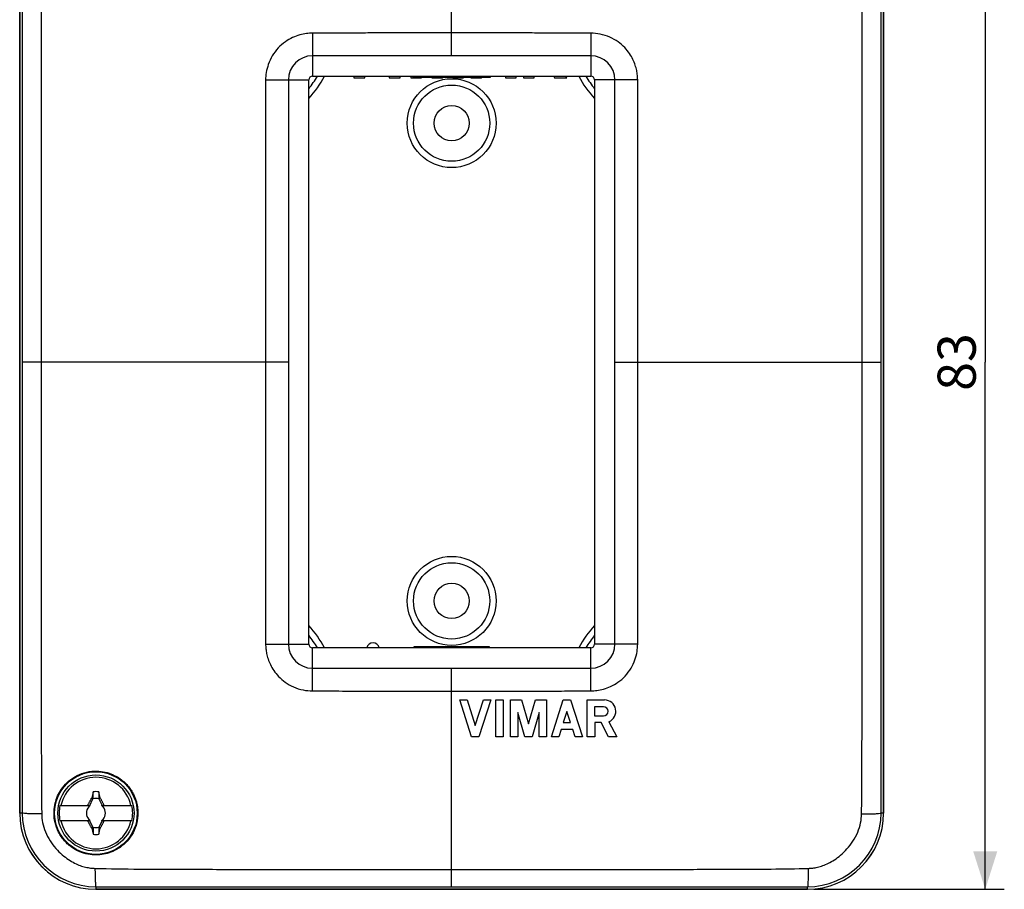
# Model space of a CAD drawing. Units: millimetres. Extents: x -111 to 44, y -46 to 58.
# Drawn here: x -34 to 44, y -46 to 22 of the extents above; entities that cross this region are included whole.
import ezdxf

# ---------------------------------------------------------------- set-up
doc = ezdxf.new("R2010")
doc.units = ezdxf.units.MM
doc.header["$LTSCALE"] = 16.335
doc.layers.get('0').update_dxf_attribs({"linetype": 'CONTINUOUS'})
for name, color, linetype in [('ASSI', 7, 'CONTINUOUS'), ('DRAFT', 7, 'CONTINUOUS'), ('RACCORDO', 7, 'CONTINUOUS'), ('SUPERFICI', 7, 'CONTINUOUS'), ('TRASH', 7, 'CONTINUOUS')]:
    doc.layers.add(name, color=color, linetype=linetype)
doc.styles.get("Standard").update_dxf_attribs({"font": 'txt', "width": 0.8})
doc.dimstyles.new('DIMSTYLE_1', dxfattribs={"dimtxt": 3, "dimasz": 3, "dimexe": 0.18, "dimexo": 0.0625, "dimgap": 0.09, "dimtad": 1, "dimdsep": 46, "dimtxsty": 'STANDARD', "dimblk": '_FILLED', "dimblk1": '_FILLED', "dimblk2": '_FILLED', "dimcen": 0.09, "dimadec": 0, "dimazin": 0, "dimtfac": 1, "dimtofl": 0, "dimtmove": 0, "dimatfit": 3, "dimldrblk": '_FILLED', "dimfxl": 1, "dimtolj": 1, "dimarcsym": 0})

# ---------------------------------------------------------------- blocks, each defined once
blk = doc.blocks.new('_FILLED')
at = {"color": 0, "linetype": 'BYBLOCK'}
blk.add_solid([(0, 0), (-1, 0.317), (-1, -0.317)], dxfattribs=at)
blk = doc.blocks.new('*D2')
at = {"color": 7, "linetype": 'CONTINUOUS'}
for p, q in [((28.5, 36.71), (43.5, 36.71)), ((42, 36.71), (42, -4.79)), ((42, -46.29), (42, -4.79)), ((28.5, -46.29), (43.5, -46.29))]:
    blk.add_line(p, q, dxfattribs=at)
at = {"color": 7, "linetype": 'CONTINUOUS', "xscale": 3, "yscale": 3, "zscale": 3}
for p, rotation in [((42, 36.71), 90), ((42, -46.29), 270)]:
    blk.add_blockref('_FILLED', p, dxfattribs=dict(at, rotation=rotation))
at = {"color": 7, "linetype": 'CONTINUOUS', "insert": (38.25, -4.79), "char_height": 3, "width": 4.5, "attachment_point": 2, "rotation": 90, "line_spacing_factor": 0.9}
blk.add_mtext('83', dxfattribs=at)

msp = doc.modelspace()

# ---------------------------------------------------------------- linework, layer by layer
at = {"color": 7, "linetype": 'CONTINUOUS'}
for p, q in [((-11.25, -26.99), (-11.25, 17.41)), ((-10.95, 17.71), (10.95, 17.71)), ((11.25, 17.41), (11.25, -26.99)), ((10.95, -27.29), (-10.95, -27.29)), ((0.638, -31.39), (1.218, -31.39)), ((1.569, -34.29), (0.638, -31.39)), ((1.218, -31.39), (1.859, -33.387)), ((1.859, -33.387), (2.5, -31.39)), ((3.08, -31.39), (2.149, -34.29)), ((2.5, -31.39), (3.08, -31.39)), ((3.467, -31.39), (4.047, -31.39)), ((3.467, -34.29), (3.467, -31.39)), ((4.047, -31.39), (4.047, -34.29)), ((4.627, -31.39), (5.503, -31.39)), ((4.627, -34.29), (4.627, -31.39)), ((5.503, -31.39), (6.045, -33.279)), ((6.045, -33.279), (6.587, -31.39)), ((6.587, -31.39), (7.463, -31.39)), ((7.463, -31.39), (7.463, -34.29)), ((7.85, -34.29), (8.781, -31.39)), ((8.781, -31.39), (9.361, -31.39)), ((9.361, -31.39), (10.292, -34.29)), ((10.679, -31.39), (12.037, -31.39)), ((10.679, -34.29), (10.679, -31.39)), ((5.755, -34.29), (5.207, -32.378)), ((5.207, -32.378), (5.207, -34.29)), ((6.883, -32.378), (6.335, -34.29)), ((6.883, -34.29), (6.883, -32.378)), ((9.071, -32.293), (8.79, -33.169)), ((9.352, -33.169), (9.071, -32.293)), ((11.957, -31.926), (11.251, -31.926)), ((11.251, -31.926), (11.251, -32.632)), ((8.79, -33.169), (9.352, -33.169)), ((11.251, -32.632), (11.957, -32.632)), ((11.765, -33.169), (11.259, -33.169)), ((11.259, -33.169), (11.259, -34.29)), ((12.347, -34.29), (11.765, -33.169)), ((12.383, -33.099), (13, -34.29)), ((8.613, -33.72), (8.43, -34.29)), ((9.529, -33.72), (8.613, -33.72)), ((9.712, -34.29), (9.529, -33.72)), ((2.149, -34.29), (1.569, -34.29)), ((4.047, -34.29), (3.467, -34.29)), ((5.207, -34.29), (4.627, -34.29)), ((6.335, -34.29), (5.755, -34.29)), ((7.463, -34.29), (6.883, -34.29)), ((8.43, -34.29), (7.85, -34.29)), ((10.292, -34.29), (9.712, -34.29)), ((11.259, -34.29), (10.679, -34.29)), ((13, -34.29), (12.347, -34.29)), ((-27.772, -38.618), (-27.772, -39.145)), ((-28.482, -39.69), (-28.239, -39.168)), ((-28.332, -39.1), (-28.345, -39.118)), ((-28.345, -39.118), (-28.239, -39.168)), ((-27.772, -39.145), (-27.668, -39.1)), ((-27.761, -39.168), (-27.655, -39.118)), ((-27.761, -39.168), (-27.518, -39.69)), ((-27.668, -39.1), (-27.655, -39.118)), ((-30.832, -39.69), (-28.454, -39.69)), ((-28.627, -39.663), (-28.6, -39.69)), ((-28.562, -39.79), (-28.52, -39.77)), ((-28.52, -39.77), (-28.5, -39.728)), ((-28.52, -39.77), (-28.52, -39.77)), ((-27.546, -39.69), (-25.168, -39.69)), ((-27.5, -39.728), (-27.48, -39.77)), ((-27.48, -39.77), (-27.438, -39.79)), ((-27.48, -39.77), (-27.48, -39.77)), ((-27.4, -39.69), (-27.373, -39.663)), ((-28.454, -40.89), (-30.832, -40.89)), ((-28.6, -40.89), (-28.627, -40.917)), ((-28.52, -40.81), (-28.562, -40.79)), ((-28.52, -40.81), (-28.52, -40.81)), ((-28.5, -40.852), (-28.52, -40.81)), ((-28.239, -41.412), (-28.482, -40.89)), ((-27.518, -40.89), (-27.761, -41.412)), ((-25.168, -40.89), (-27.546, -40.89)), ((-27.48, -40.81), (-27.5, -40.852)), ((-27.438, -40.79), (-27.48, -40.81)), ((-27.48, -40.81), (-27.48, -40.81)), ((-27.4, -40.89), (-27.373, -40.917)), ((-28.239, -41.412), (-28.345, -41.462)), ((-28.345, -41.462), (-28.332, -41.48)), ((-28.228, -41.435), (-28.332, -41.48)), ((-28.228, -41.435), (-28.228, -41.962)), ((-27.655, -41.462), (-27.761, -41.412)), ((-27.655, -41.462), (-27.668, -41.48))]:
    msp.add_line(p, q, dxfattribs=at)
msp.add_circle((-28, -40.29), 3, dxfattribs=at)
for centre, radius, start, end in [((-10.95, 17.41), 0.3, 90, 180), ((10.95, 17.41), 0.3, 0, 90), ((-10.95, -26.99), 0.3, 180, 270), ((10.95, -26.99), 0.3, 270, 360), ((12.037, -32.279), 0.889, 292.84287, 90), ((11.957, -32.279), 0.353, 270, 90), ((-28, -40.29), 2.816, 12.30442, 167.69558), ((38.651, -53.367), 68.486, 167.56321, 167.976), ((-28, -40.29), 1.687, 82.2301, 97.76324), ((-87.099, -51.693), 60.75, 11.96345, 12.42849), ((-28, -40.29), 2.895, 168.03859, 191.96141), ((-28, -40.29), 0.752, 138.35093, 221.64903), ((-22.15, -52.685), 14.545, 116.44673, 116.68717), ((-21.349, -54.45), 16.339, 116.03497, 116.19794), ((-13.84, -46.941), 16.338, 153.80206, 153.96503), ((-28, -40.29), 0.752, 127.10188, 131.64907), ((-28, -40.29), 0.752, 48.35099, 52.89812), ((-42.123, -46.923), 16.297, 26.03508, 26.19848), ((-34.634, -54.416), 16.3, 63.80163, 63.96499), ((-28, -40.29), 0.752, 318.35093, 41.64903), ((-33.871, -52.726), 14.59, 63.31305, 63.55274), ((-28, -40.29), 2.895, 348.03859, 11.96141), ((-28, -40.29), 2.816, 192.30442, 347.69558), ((-22.129, -27.854), 14.59, 243.31305, 243.55274), ((-21.366, -26.164), 16.3, 243.80163, 243.96499), ((-13.877, -33.657), 16.297, 206.03508, 206.19848), ((-28, -40.29), 0.752, 228.35099, 232.89812), ((-28, -40.29), 0.752, 307.10188, 311.64907), ((-42.161, -33.639), 16.339, 333.80206, 333.96503), ((-34.651, -26.13), 16.339, 296.03497, 296.19794), ((-33.85, -27.895), 14.545, 296.44673, 296.68717), ((31.099, -28.887), 60.75, 191.96345, 192.42849), ((-94.34, -27.28), 68.168, 347.56224, 347.97696), ((-28, -40.29), 1.687, 262.2301, 277.76324)]:
    msp.add_arc(centre, radius, start, end, dxfattribs=at)
for points, knots in [([(-28.228, -39.145), (-28.228, -39.059), (-28.228, -38.884), (-28.228, -38.708), (-28.228, -38.618)], [0, 0, 0, 0, 0.486688, 1, 1, 1, 1]), ([(-28.627, -39.663), (-28.612, -39.632), (-28.583, -39.574), (-28.541, -39.491), (-28.501, -39.414), (-28.462, -39.34), (-28.423, -39.266), (-28.384, -39.192), (-28.358, -39.143), (-28.345, -39.118)], [0, 0, 0, 0, 0.167625, 0.317158, 0.456289, 0.591823, 0.727616, 0.864047, 1, 1, 1, 1]), ([(-28.332, -39.1), (-28.315, -39.108), (-28.281, -39.123), (-28.246, -39.137), (-28.228, -39.145)], [0, 0, 0, 0, 0.499694, 1, 1, 1, 1]), ([(-27.655, -39.118), (-27.642, -39.143), (-27.616, -39.192), (-27.577, -39.266), (-27.538, -39.339), (-27.499, -39.414), (-27.46, -39.491), (-27.417, -39.574), (-27.388, -39.632), (-27.373, -39.663)], [0, 0, 0, 0, 0.136089, 0.272421, 0.407768, 0.542919, 0.682151, 0.831971, 1, 1, 1, 1]), ([(-28.345, -41.462), (-28.358, -41.437), (-28.384, -41.388), (-28.423, -41.314), (-28.462, -41.241), (-28.501, -41.166), (-28.54, -41.089), (-28.583, -41.006), (-28.612, -40.948), (-28.627, -40.917)], [0, 0, 0, 0, 0.136089, 0.272421, 0.407768, 0.542919, 0.682151, 0.831971, 1, 1, 1, 1]), ([(-27.373, -40.917), (-27.388, -40.948), (-27.417, -41.006), (-27.459, -41.089), (-27.499, -41.166), (-27.538, -41.24), (-27.577, -41.314), (-27.616, -41.388), (-27.642, -41.437), (-27.655, -41.462)], [0, 0, 0, 0, 0.167625, 0.317158, 0.456289, 0.591823, 0.727616, 0.864047, 1, 1, 1, 1]), ([(-27.668, -41.48), (-27.685, -41.472), (-27.719, -41.457), (-27.754, -41.443), (-27.772, -41.435)], [0, 0, 0, 0, 0.499694, 1, 1, 1, 1]), ([(-27.772, -41.435), (-27.772, -41.521), (-27.772, -41.696), (-27.772, -41.872), (-27.772, -41.962)], [0, 0, 0, 0, 0.486688, 1, 1, 1, 1])]:
    msp.add_open_spline(points, degree=3, knots=knots, dxfattribs=at)
at = {"layer": 'ASSI', "color": 7, "linetype": 'CONTINUOUS'}
for p, q in [((-7.734, 17.71), (-7.694, 17.585)), ((-7.694, 17.585), (-6.844, 17.585)), ((-6.844, 17.585), (-6.804, 17.71)), ((-4.913, 17.71), (-4.913, 17.585)), ((-4.913, 17.585), (-4.063, 17.585)), ((-4.063, 17.585), (-4.063, 17.71)), ((-3.213, 17.71), (-3.213, 17.585)), ((-3.213, 17.585), (-2.363, 17.585)), ((-2.363, 17.585), (-2.363, 17.61)), ((-1.566, 17.61), (-1.559, 17.585)), ((-1.559, 17.585), (-0.709, 17.585)), ((-0.709, 17.585), (-0.702, 17.61)), ((0.095, 17.61), (0.095, 17.585)), ((0.095, 17.585), (0.945, 17.585)), ((0.945, 17.585), (0.945, 17.61)), ((1.519, 17.61), (1.511, 17.585)), ((1.511, 17.585), (2.361, 17.585)), ((2.361, 17.585), (2.369, 17.61)), ((4.2, 17.71), (4.241, 17.585)), ((4.241, 17.585), (5.091, 17.585)), ((5.091, 17.585), (5.05, 17.71)), ((5.657, 17.71), (5.657, 17.585)), ((5.657, 17.585), (6.507, 17.585)), ((6.507, 17.585), (6.507, 17.71)), ((8.036, 17.71), (8.101, 17.585)), ((8.101, 17.585), (9.059, 17.585)), ((9.059, 17.585), (8.994, 17.71))]:
    msp.add_line(p, q, dxfattribs=at)
for centre in [(0, 14.01), (0, -23.59)]:
    msp.add_circle(centre, 1.386, dxfattribs=at)
at = {"layer": 'ASSI', "color": 253, "linetype": 'CONTINUOUS'}
msp.add_arc((-17.5, 21.71), 8.5, 317.35613, 331.91106, dxfattribs=at)
at = {"layer": 'ASSI', "color": 7, "linetype": 'CONTINUOUS'}
msp.add_arc((-6.19, -27.382), 0.492, 10.84591, 169.15409, dxfattribs=at)
at = {"layer": 'DRAFT', "color": 7, "linetype": 'CONTINUOUS'}
for p, q in [((-34, -40.29), (-34, 30.71)), ((34, 30.71), (34, -40.29)), ((28, -46.29), (-28, -46.29))]:
    msp.add_line(p, q, dxfattribs=at)
msp.add_circle((-28, -40.29), 3.25, dxfattribs=at)
at = {"layer": 'DRAFT', "color": 253, "linetype": 'CONTINUOUS'}
msp.add_arc((-17.5, -31.29), 8.5, 28.08857, 42.6518, dxfattribs=at)
at = {"layer": 'DRAFT', "color": 7, "linetype": 'CONTINUOUS'}
for centre, start, end in [((-28, -40.29), 180, 270), ((28, -40.29), 270, 360)]:
    msp.add_arc(centre, 6, start, end, dxfattribs=at)
for points, knots in [([(-31.299, -40.29), (-31.299, -40.078), (-31.259, -39.667), (-31.088, -39.076), (-30.807, -38.517), (-30.394, -37.981), (-29.824, -37.502), (-29.118, -37.149), (-28.353, -36.976), (-27.619, -36.984), (-26.972, -37.129), (-26.434, -37.363), (-25.996, -37.647), (-25.649, -37.954), (-25.381, -38.262), (-25.178, -38.559), (-25.023, -38.845), (-24.903, -39.126), (-24.81, -39.41), (-24.744, -39.7), (-24.705, -39.994), (-24.696, -40.192), (-24.696, -40.29)], [0, 0, 0, 0, 0.061287, 0.118897, 0.177303, 0.241173, 0.313668, 0.391132, 0.46734, 0.538642, 0.601917, 0.65794, 0.707804, 0.752472, 0.791537, 0.825736, 0.856548, 0.885479, 0.914072, 0.942846, 0.971554, 1, 1, 1, 1]), ([(-24.696, -40.29), (-24.697, -40.55), (-24.761, -41.086), (-25.049, -41.847), (-25.509, -42.503), (-26.067, -42.996), (-26.654, -43.325), (-27.241, -43.519), (-27.841, -43.604), (-28.483, -43.576), (-29.175, -43.403), (-29.874, -43.046), (-30.498, -42.499), (-30.969, -41.807), (-31.241, -41.051), (-31.299, -40.535), (-31.299, -40.29)], [0, 0, 0, 0, 0.075292, 0.154992, 0.233552, 0.305312, 0.369185, 0.427166, 0.483675, 0.544074, 0.612465, 0.688929, 0.769411, 0.850688, 0.929021, 1, 1, 1, 1])]:
    msp.add_open_spline(points, degree=3, knots=knots, dxfattribs=at)
at = {"layer": 'RACCORDO', "color": 253, "linetype": 'CONTINUOUS'}
for p, q in [((0, 19.31), (0, 36.509)), ((-10.948, 21.094), (-10.95, 19.311)), ((10.948, 21.094), (10.95, 19.311)), ((-10.95, 19.311), (-10.95, 17.71)), ((0, 19.31), (-10.95, 19.311)), ((10.95, 19.311), (0, 19.31)), ((10.95, 19.311), (10.95, 17.71)), ((-14.643, 17.408), (-12.85, 17.41)), ((-12.85, 17.41), (-12.85, -26.99)), ((-12.85, 17.41), (-11.25, 17.41)), ((12.85, 17.41), (11.25, 17.41)), ((12.85, -26.99), (12.85, 17.41)), ((14.643, 17.408), (12.85, 17.41)), ((-12.85, -4.79), (-33.799, -4.79)), ((12.85, -4.79), (33.799, -4.79)), ((-14.643, -26.988), (-12.85, -26.99)), ((-12.85, -26.99), (-11.25, -26.99)), ((12.85, -26.99), (11.25, -26.99)), ((14.643, -26.988), (12.85, -26.99)), ((-10.95, -28.891), (-10.95, -27.29)), ((10.95, -28.891), (10.95, -27.29)), ((-10.95, -28.891), (0, -28.89)), ((-10.948, -30.674), (-10.95, -28.891)), ((0, -28.89), (10.95, -28.891)), ((0, -46.089), (0, -28.89)), ((10.948, -30.674), (10.95, -28.891)), ((-33.801, -40.29), (-34, -40.29)), ((34, -40.29), (33.801, -40.29)), ((-28, -46.091), (-28, -46.29)), ((28, -46.29), (28, -46.091))]:
    msp.add_line(p, q, dxfattribs=at)
at = {"layer": 'RACCORDO', "color": 7, "linetype": 'CONTINUOUS'}
for p, q in [((-3.025, 17.61), (-3.024, 17.71)), ((3.025, 17.61), (-3.025, 17.61)), ((3.024, 17.71), (3.025, 17.61)), ((-2.948, -27.29), (-2.946, -27.19)), ((-2.946, -27.19), (2.946, -27.19)), ((2.946, -27.19), (2.948, -27.29))]:
    msp.add_line(p, q, dxfattribs=at)
at = {"layer": 'RACCORDO', "color": 253, "linetype": 'CONTINUOUS'}
for centre in [(0, 14.01), (0, -23.59)]:
    msp.add_circle(centre, 3.5, dxfattribs=at)
at = {"layer": 'RACCORDO', "color": 7, "linetype": 'CONTINUOUS'}
for centre in [(0, 14.01), (0, -23.59)]:
    msp.add_circle(centre, 3, dxfattribs=at)
at = {"layer": 'RACCORDO', "color": 253, "linetype": 'CONTINUOUS'}
for centre, radius, start, end in [((-10.95, 17.41), 1.9, 90.01148, 180.00972), ((10.95, 17.41), 1.9, 359.9913, 89.98819), ((17.5, 21.71), 8.5, 208.08996, 222.6405), ((17.5, -31.29), 8.5, 137.3595, 151.91004), ((-10.95, -26.99), 1.9, 179.99129, 269.9882), ((10.95, -26.99), 1.9, 270.0115, 0.00971), ((-27.999, -40.289), 5.802, 180.00659, 269.99366), ((27.999, -40.289), 5.802, 270.00635, 359.99342)]:
    msp.add_arc(centre, radius, start, end, dxfattribs=at)
at = {"layer": 'RACCORDO', "color": 7, "linetype": 'CONTINUOUS'}
for centre, start, end in [((-17.5, 21.71), 321.40456, 329.99793), ((17.5, 21.71), 210.00207, 218.59544), ((-17.5, -31.29), 30.00207, 38.59544), ((17.5, -31.29), 141.40456, 149.99793)]:
    msp.add_arc(centre, 8, start, end, dxfattribs=at)
at = {"layer": 'RACCORDO', "color": 253, "linetype": 'CONTINUOUS'}
for points, knots in [([(-33.801, 30.71), (-33.8, 30.135), (-33.8, 28.967), (-33.799, 27.18), (-33.799, 25.304), (-33.799, 23.286), (-33.799, 21.069), (-33.799, 18.646), (-33.799, 16.081), (-33.799, 13.526), (-33.799, 11.134), (-33.799, 8.986), (-33.799, 7.077), (-33.799, 5.361), (-33.799, 3.812), (-33.799, 2.402), (-33.799, 1.111), (-33.799, -0.073), (-33.799, -1.155), (-33.799, -2.153), (-33.799, -3.083), (-33.799, -3.955), (-33.799, -4.518), (-33.799, -4.79)], [0, 0, 0, 0, 0.04856, 0.098764, 0.151009, 0.207048, 0.2693, 0.338415, 0.411756, 0.486055, 0.554343, 0.613886, 0.667566, 0.715692, 0.758953, 0.798396, 0.834851, 0.868113, 0.89839, 0.926307, 0.952419, 0.976979, 1, 1, 1, 1]), ([(-32.266, 30.78), (-32.275, 30.195), (-32.286, 29.01), (-32.294, 27.204), (-32.299, 25.318), (-32.301, 23.294), (-32.302, 21.073), (-32.303, 18.649), (-32.303, 16.083), (-32.303, 13.527), (-32.303, 11.135), (-32.303, 8.987), (-32.303, 7.077), (-32.304, 5.361), (-32.304, 3.813), (-32.304, 2.402), (-32.304, 1.111), (-32.304, -0.073), (-32.304, -1.155), (-32.304, -2.152), (-32.304, -3.082), (-32.304, -3.955), (-32.304, -4.518), (-32.304, -4.79)], [0, 0, 0, 0, 0.049371, 0.099938, 0.152331, 0.208406, 0.270624, 0.339654, 0.412879, 0.487047, 0.555209, 0.614639, 0.668215, 0.716247, 0.759424, 0.79879, 0.835174, 0.868371, 0.898589, 0.926451, 0.952512, 0.977024, 1, 1, 1, 1]), ([(32.304, -4.79), (32.304, -4.51), (32.304, -3.93), (32.304, -3.031), (32.304, -2.07), (32.304, -1.041), (32.304, 0.068), (32.304, 1.264), (32.304, 2.55), (32.304, 3.928), (32.304, 5.409), (32.303, 7.007), (32.303, 8.732), (32.303, 10.609), (32.303, 12.666), (32.303, 14.905), (32.303, 17.269), (32.302, 19.647), (32.302, 21.925), (32.3, 24.029), (32.297, 25.94), (32.292, 27.679), (32.284, 29.273), (32.273, 30.291), (32.266, 30.78)], [0, 0, 0, 0, 0.023606, 0.048893, 0.075846, 0.104665, 0.135708, 0.169327, 0.205544, 0.244158, 0.285606, 0.330418, 0.378942, 0.431097, 0.488707, 0.552456, 0.619955, 0.688036, 0.753009, 0.812085, 0.865546, 0.914159, 0.958742, 1, 1, 1, 1]), ([(33.799, -4.79), (33.799, -4.51), (33.799, -3.93), (33.799, -3.031), (33.799, -2.07), (33.799, -1.041), (33.799, 0.068), (33.799, 1.264), (33.799, 2.55), (33.799, 3.928), (33.799, 5.409), (33.799, 7.007), (33.799, 8.732), (33.799, 10.608), (33.799, 12.665), (33.799, 14.904), (33.799, 17.267), (33.799, 19.643), (33.799, 21.919), (33.799, 24.02), (33.799, 25.924), (33.799, 27.652), (33.8, 29.228), (33.8, 30.23), (33.801, 30.71)], [0, 0, 0, 0, 0.023652, 0.048989, 0.075994, 0.10487, 0.135974, 0.169659, 0.205947, 0.244636, 0.286165, 0.331064, 0.379682, 0.431937, 0.489654, 0.553519, 0.621133, 0.689312, 0.754353, 0.81344, 0.866836, 0.91526, 0.959462, 1, 1, 1, 1]), ([(-10.948, 21.094), (-11.109, 21.093), (-11.45, 21.07), (-11.979, 20.961), (-12.543, 20.754), (-13.124, 20.419), (-13.677, 19.937), (-14.133, 19.332), (-14.442, 18.67), (-14.607, 18.024), (-14.642, 17.606), (-14.643, 17.408)], [0, 0, 0, 0, 0.083737, 0.176286, 0.278901, 0.393777, 0.521857, 0.656322, 0.783377, 0.897773, 1, 1, 1, 1]), ([(0, 21.11), (-0.086, 21.11), (-0.267, 21.11), (-0.55, 21.11), (-0.858, 21.11), (-1.195, 21.11), (-1.562, 21.11), (-1.959, 21.11), (-2.388, 21.109), (-2.848, 21.109), (-3.344, 21.109), (-3.877, 21.109), (-4.449, 21.108), (-5.061, 21.108), (-5.718, 21.107), (-6.424, 21.107), (-7.186, 21.106), (-8.01, 21.104), (-8.909, 21.102), (-9.897, 21.098), (-10.586, 21.095), (-10.948, 21.094)], [0, 0, 0, 0, 0.02362, 0.04944, 0.077561, 0.108185, 0.141641, 0.178075, 0.217161, 0.259096, 0.304255, 0.352929, 0.405148, 0.460981, 0.520821, 0.585162, 0.654483, 0.729427, 0.811149, 0.900878, 1, 1, 1, 1]), ([(10.948, 21.094), (10.532, 21.096), (9.749, 21.099), (8.638, 21.103), (7.649, 21.105), (6.761, 21.106), (5.959, 21.107), (5.23, 21.108), (4.564, 21.108), (3.952, 21.109), (3.39, 21.109), (2.876, 21.109), (2.403, 21.109), (1.968, 21.11), (1.566, 21.11), (1.197, 21.11), (0.86, 21.11), (0.55, 21.11), (0.267, 21.11), (0.086, 21.11), (0, 21.11)], [0, 0, 0, 0, 0.113868, 0.214621, 0.304361, 0.38494, 0.457875, 0.524147, 0.584727, 0.640499, 0.691765, 0.738649, 0.781601, 0.821224, 0.857949, 0.89159, 0.922327, 0.950511, 0.976363, 1, 1, 1, 1]), ([(14.643, 17.408), (14.642, 17.529), (14.629, 17.782), (14.568, 18.175), (14.455, 18.596), (14.273, 19.044), (14.003, 19.512), (13.621, 19.986), (13.103, 20.436), (12.447, 20.808), (11.709, 21.04), (11.194, 21.092), (10.948, 21.094)], [0, 0, 0, 0, 0.062588, 0.130892, 0.205499, 0.288347, 0.380714, 0.484516, 0.601881, 0.734089, 0.872213, 1, 1, 1, 1]), ([(-14.643, 17.408), (-14.644, 17.095), (-14.647, 16.437), (-14.65, 15.403), (-14.652, 14.276), (-14.653, 13.054), (-14.654, 11.726), (-14.653, 10.277), (-14.653, 8.725), (-14.653, 7.124), (-14.652, 5.554), (-14.651, 4.075), (-14.651, 2.725), (-14.651, 1.515), (-14.65, 0.435), (-14.65, -0.537), (-14.65, -1.42), (-14.65, -2.223), (-14.65, -2.954), (-14.65, -3.617), (-14.65, -4.222), (-14.65, -4.606), (-14.65, -4.79)], [0, 0, 0, 0, 0.042349, 0.088965, 0.13974, 0.194646, 0.254118, 0.319253, 0.390362, 0.463958, 0.535564, 0.602578, 0.663748, 0.718034, 0.766197, 0.809705, 0.849323, 0.885502, 0.91828, 0.948043, 0.975188, 1, 1, 1, 1]), ([(14.65, -4.79), (14.65, -4.607), (14.65, -4.225), (14.65, -3.625), (14.65, -2.966), (14.65, -2.245), (14.65, -1.458), (14.65, -0.607), (14.65, 0.312), (14.651, 1.301), (14.651, 2.363), (14.651, 3.503), (14.652, 4.734), (14.652, 6.079), (14.653, 7.542), (14.653, 9.103), (14.654, 10.71), (14.653, 12.288), (14.653, 13.766), (14.651, 15.102), (14.648, 16.297), (14.645, 17.05), (14.643, 17.408)], [0, 0, 0, 0, 0.024672, 0.051651, 0.081184, 0.113623, 0.149184, 0.187461, 0.228723, 0.273327, 0.321178, 0.372224, 0.427324, 0.487584, 0.553918, 0.625134, 0.698552, 0.771031, 0.838462, 0.898279, 0.951557, 1, 1, 1, 1]), ([(-33.799, -4.79), (-33.799, -5.07), (-33.799, -5.65), (-33.799, -6.549), (-33.799, -7.51), (-33.799, -8.539), (-33.799, -9.648), (-33.799, -10.844), (-33.799, -12.13), (-33.799, -13.508), (-33.799, -14.989), (-33.799, -16.587), (-33.799, -18.312), (-33.799, -20.188), (-33.799, -22.245), (-33.799, -24.484), (-33.799, -26.847), (-33.799, -29.223), (-33.799, -31.499), (-33.799, -33.6), (-33.799, -35.504), (-33.799, -37.232), (-33.8, -38.808), (-33.8, -39.81), (-33.801, -40.29)], [0, 0, 0, 0, 0.023652, 0.048988, 0.075994, 0.10487, 0.135974, 0.169658, 0.205946, 0.244635, 0.286164, 0.331063, 0.379681, 0.431936, 0.489653, 0.553518, 0.621131, 0.689311, 0.754351, 0.813438, 0.866835, 0.91526, 0.959462, 1, 1, 1, 1]), ([(-32.304, -4.79), (-32.304, -5.07), (-32.304, -5.65), (-32.304, -6.549), (-32.304, -7.51), (-32.304, -8.539), (-32.304, -9.648), (-32.304, -10.844), (-32.304, -12.13), (-32.304, -13.508), (-32.304, -14.989), (-32.303, -16.587), (-32.303, -18.312), (-32.303, -20.189), (-32.303, -22.246), (-32.303, -24.485), (-32.303, -26.849), (-32.302, -29.227), (-32.302, -31.505), (-32.3, -33.609), (-32.297, -35.52), (-32.293, -37.259), (-32.284, -38.853), (-32.273, -39.871), (-32.266, -40.36)], [0, 0, 0, 0, 0.023606, 0.048893, 0.075846, 0.104665, 0.135708, 0.169327, 0.205544, 0.244157, 0.285605, 0.330417, 0.378941, 0.431096, 0.488706, 0.552454, 0.619953, 0.688034, 0.753008, 0.812084, 0.865545, 0.914158, 0.958741, 1, 1, 1, 1]), ([(-14.65, -4.79), (-14.65, -4.973), (-14.65, -5.355), (-14.65, -5.955), (-14.65, -6.614), (-14.65, -7.335), (-14.65, -8.122), (-14.65, -8.973), (-14.65, -9.892), (-14.651, -10.881), (-14.651, -11.943), (-14.651, -13.083), (-14.652, -14.314), (-14.652, -15.659), (-14.653, -17.122), (-14.653, -18.683), (-14.654, -20.29), (-14.653, -21.868), (-14.653, -23.346), (-14.651, -24.682), (-14.648, -25.877), (-14.645, -26.63), (-14.643, -26.988)], [0, 0, 0, 0, 0.024672, 0.051651, 0.081184, 0.113623, 0.149184, 0.187461, 0.228723, 0.273327, 0.321178, 0.372224, 0.427324, 0.487584, 0.553918, 0.625134, 0.698552, 0.771031, 0.838462, 0.898279, 0.951557, 1, 1, 1, 1]), ([(14.643, -26.988), (14.644, -26.675), (14.647, -26.017), (14.65, -24.983), (14.652, -23.856), (14.653, -22.634), (14.654, -21.306), (14.653, -19.857), (14.653, -18.305), (14.653, -16.704), (14.652, -15.134), (14.651, -13.655), (14.651, -12.305), (14.651, -11.095), (14.65, -10.015), (14.65, -9.043), (14.65, -8.16), (14.65, -7.357), (14.65, -6.626), (14.65, -5.963), (14.65, -5.358), (14.65, -4.974), (14.65, -4.79)], [0, 0, 0, 0, 0.042349, 0.088965, 0.13974, 0.194646, 0.254118, 0.319253, 0.390362, 0.463958, 0.535564, 0.602578, 0.663748, 0.718034, 0.766197, 0.809705, 0.849323, 0.885502, 0.91828, 0.948043, 0.975188, 1, 1, 1, 1]), ([(32.266, -40.36), (32.275, -39.775), (32.286, -38.59), (32.294, -36.784), (32.299, -34.898), (32.301, -32.874), (32.302, -30.653), (32.303, -28.229), (32.303, -25.663), (32.303, -23.107), (32.303, -20.715), (32.303, -18.567), (32.303, -16.657), (32.304, -14.941), (32.304, -13.392), (32.304, -11.982), (32.304, -10.691), (32.304, -9.507), (32.304, -8.425), (32.304, -7.427), (32.304, -6.498), (32.304, -5.625), (32.304, -5.062), (32.304, -4.79)], [0, 0, 0, 0, 0.049372, 0.099939, 0.152332, 0.208407, 0.270625, 0.339655, 0.412881, 0.487049, 0.55521, 0.61464, 0.668216, 0.716248, 0.759424, 0.798791, 0.835174, 0.868371, 0.898589, 0.926451, 0.952512, 0.977024, 1, 1, 1, 1]), ([(33.801, -40.29), (33.8, -39.715), (33.8, -38.547), (33.799, -36.76), (33.799, -34.884), (33.799, -32.866), (33.799, -30.649), (33.799, -28.226), (33.799, -25.661), (33.799, -23.106), (33.799, -20.714), (33.799, -18.566), (33.799, -16.657), (33.799, -14.94), (33.799, -13.392), (33.799, -11.982), (33.799, -10.691), (33.799, -9.507), (33.799, -8.425), (33.799, -7.427), (33.799, -6.497), (33.799, -5.625), (33.799, -5.062), (33.799, -4.79)], [0, 0, 0, 0, 0.04856, 0.098765, 0.15101, 0.207049, 0.269301, 0.338417, 0.411757, 0.486056, 0.554345, 0.613887, 0.667567, 0.715692, 0.758953, 0.798396, 0.834851, 0.868113, 0.89839, 0.926307, 0.952419, 0.976979, 1, 1, 1, 1]), ([(-14.643, -26.988), (-14.642, -27.109), (-14.629, -27.362), (-14.568, -27.755), (-14.455, -28.176), (-14.273, -28.624), (-14.003, -29.092), (-13.621, -29.566), (-13.103, -30.016), (-12.447, -30.388), (-11.709, -30.62), (-11.194, -30.672), (-10.948, -30.674)], [0, 0, 0, 0, 0.062588, 0.130892, 0.205499, 0.288347, 0.380714, 0.484516, 0.601881, 0.734089, 0.872213, 1, 1, 1, 1]), ([(10.948, -30.674), (11.109, -30.673), (11.45, -30.65), (11.979, -30.541), (12.543, -30.334), (13.124, -29.999), (13.677, -29.517), (14.133, -28.912), (14.442, -28.25), (14.607, -27.604), (14.642, -27.186), (14.643, -26.988)], [0, 0, 0, 0, 0.083737, 0.176286, 0.278901, 0.393777, 0.521857, 0.656322, 0.783377, 0.897773, 1, 1, 1, 1]), ([(-10.948, -30.674), (-10.532, -30.676), (-9.749, -30.679), (-8.638, -30.683), (-7.649, -30.685), (-6.761, -30.686), (-5.959, -30.687), (-5.23, -30.688), (-4.564, -30.688), (-3.952, -30.689), (-3.39, -30.689), (-2.876, -30.689), (-2.403, -30.689), (-1.968, -30.69), (-1.566, -30.69), (-1.197, -30.69), (-0.86, -30.69), (-0.55, -30.69), (-0.267, -30.69), (-0.086, -30.69), (0, -30.69)], [0, 0, 0, 0, 0.113868, 0.214621, 0.304361, 0.38494, 0.457875, 0.524147, 0.584727, 0.640499, 0.691765, 0.738649, 0.781601, 0.821224, 0.857949, 0.89159, 0.922327, 0.950511, 0.976363, 1, 1, 1, 1]), ([(0, -30.69), (0.086, -30.69), (0.267, -30.69), (0.55, -30.69), (0.858, -30.69), (1.195, -30.69), (1.562, -30.69), (1.959, -30.69), (2.388, -30.689), (2.848, -30.689), (3.344, -30.689), (3.877, -30.689), (4.449, -30.688), (5.061, -30.688), (5.718, -30.687), (6.424, -30.687), (7.186, -30.686), (8.01, -30.684), (8.909, -30.682), (9.897, -30.678), (10.586, -30.675), (10.948, -30.674)], [0, 0, 0, 0, 0.02362, 0.04944, 0.077561, 0.108185, 0.141641, 0.178075, 0.217161, 0.259096, 0.304255, 0.352929, 0.405148, 0.460981, 0.520821, 0.585162, 0.654483, 0.729427, 0.811149, 0.900878, 1, 1, 1, 1]), ([(-32.266, -40.36), (-32.429, -40.358), (-32.736, -40.356), (-33.146, -40.34), (-33.482, -40.339), (-33.662, -40.3), (-33.789, -40.314), (-33.801, -40.29)], [0, 0, 0, 0, 0.319244, 0.59558, 0.809954, 0.947681, 1, 1, 1, 1]), ([(32.266, -40.36), (32.429, -40.358), (32.736, -40.356), (33.146, -40.34), (33.482, -40.339), (33.662, -40.3), (33.789, -40.314), (33.801, -40.29)], [0, 0, 0, 0, 0.319244, 0.595579, 0.809953, 0.947681, 1, 1, 1, 1]), ([(-32.266, -40.36), (-32.262, -40.587), (-32.211, -41.066), (-31.995, -41.782), (-31.635, -42.471), (-31.177, -43.074), (-30.679, -43.567), (-30.18, -43.948), (-29.7, -44.229), (-29.247, -44.424), (-28.826, -44.55), (-28.439, -44.62), (-28.192, -44.639), (-28.076, -44.642)], [0, 0, 0, 0, 0.104057, 0.219483, 0.341083, 0.458242, 0.565617, 0.66114, 0.74538, 0.820102, 0.886795, 0.946494, 1, 1, 1, 1]), ([(28.076, -44.642), (28.19, -44.639), (28.433, -44.62), (28.814, -44.552), (29.229, -44.43), (29.677, -44.24), (30.152, -43.967), (30.647, -43.594), (31.146, -43.109), (31.612, -42.507), (31.984, -41.812), (32.209, -41.082), (32.262, -40.592), (32.266, -40.36)], [0, 0, 0, 0, 0.052604, 0.111367, 0.177074, 0.25073, 0.333785, 0.42801, 0.534301, 0.651707, 0.775611, 0.893681, 1, 1, 1, 1]), ([(-28.076, -44.642), (-28.073, -44.833), (-28.061, -45.172), (-28.065, -45.639), (-28.009, -45.891), (-28.035, -46.075), (-28, -46.091)], [0, 0, 0, 0, 0.395506, 0.713214, 0.921352, 1, 1, 1, 1]), ([(-28.076, -44.642), (-26.914, -44.674), (-24.729, -44.7), (-21.642, -44.713), (-18.917, -44.718), (-16.502, -44.721), (-14.361, -44.723), (-12.459, -44.724), (-10.766, -44.725), (-9.252, -44.726), (-7.893, -44.726), (-6.664, -44.727), (-5.543, -44.727), (-4.515, -44.727), (-3.576, -44.728), (-2.721, -44.728), (-1.945, -44.728), (-1.241, -44.728), (-0.6, -44.728), (-0.194, -44.728), (0, -44.728)], [0, 0, 0, 0, 0.124203, 0.233456, 0.32988, 0.415374, 0.491477, 0.558683, 0.618569, 0.672354, 0.720446, 0.763837, 0.803629, 0.840235, 0.873645, 0.904037, 0.931574, 0.956557, 0.979303, 1, 1, 1, 1]), ([(0, -44.728), (0.188, -44.728), (0.583, -44.728), (1.204, -44.728), (1.886, -44.728), (2.634, -44.728), (3.453, -44.728), (4.34, -44.727), (5.296, -44.727), (6.318, -44.727), (7.41, -44.726), (8.582, -44.726), (9.844, -44.726), (11.204, -44.725), (12.677, -44.724), (14.286, -44.723), (16.061, -44.722), (18.026, -44.72), (20.202, -44.716), (22.604, -44.71), (25.254, -44.695), (27.104, -44.669), (28.076, -44.642)], [0, 0, 0, 0, 0.020089, 0.042159, 0.066367, 0.092974, 0.122159, 0.153797, 0.187824, 0.224239, 0.263003, 0.304568, 0.349408, 0.397853, 0.449929, 0.50682, 0.56977, 0.639527, 0.716822, 0.802247, 0.89619, 1, 1, 1, 1]), ([(28.076, -44.642), (28.073, -44.833), (28.061, -45.172), (28.065, -45.639), (28.009, -45.891), (28.035, -46.075), (28, -46.091)], [0, 0, 0, 0, 0.395506, 0.713213, 0.921352, 1, 1, 1, 1]), ([(-28, -46.091), (-26.856, -46.09), (-24.694, -46.089), (-21.631, -46.089), (-18.913, -46.089), (-16.5, -46.089), (-14.36, -46.089), (-12.458, -46.089), (-10.766, -46.089), (-9.252, -46.089), (-7.892, -46.089), (-6.664, -46.089), (-5.543, -46.089), (-4.515, -46.089), (-3.575, -46.089), (-2.721, -46.089), (-1.945, -46.089), (-1.24, -46.089), (-0.6, -46.089), (-0.194, -46.089), (0, -46.089)], [0, 0, 0, 0, 0.122583, 0.231638, 0.328167, 0.413834, 0.490123, 0.557501, 0.617546, 0.671477, 0.719699, 0.763209, 0.803109, 0.839814, 0.873313, 0.903787, 0.931397, 0.956446, 0.979251, 1, 1, 1, 1]), ([(0, -46.089), (0.188, -46.089), (0.582, -46.089), (1.203, -46.089), (1.886, -46.089), (2.634, -46.089), (3.452, -46.089), (4.34, -46.089), (5.295, -46.089), (6.317, -46.089), (7.41, -46.089), (8.581, -46.089), (9.843, -46.089), (11.204, -46.089), (12.677, -46.089), (14.285, -46.089), (16.059, -46.089), (18.023, -46.089), (20.196, -46.089), (22.59, -46.089), (25.216, -46.089), (27.045, -46.09), (28, -46.091)], [0, 0, 0, 0, 0.020139, 0.042267, 0.066538, 0.093216, 0.122479, 0.154203, 0.188322, 0.224835, 0.263705, 0.305383, 0.350345, 0.398921, 0.451135, 0.508172, 0.571277, 0.641188, 0.718606, 0.804059, 0.897707, 1, 1, 1, 1])]:
    msp.add_open_spline(points, degree=3, knots=knots, dxfattribs=at)
at = {"layer": 'SUPERFICI', "color": 7, "linetype": 'CONTINUOUS'}
for p, q in [((-34, 30.71), (-34, -40.29)), ((34, -40.29), (34, 30.71)), ((-28.01, -46.29), (28.01, -46.29))]:
    msp.add_line(p, q, dxfattribs=at)
for centre, start, end in [((-28, -40.29), 179.99993, 269.90848), ((28, -40.29), 270.09122, 0.00007)]:
    msp.add_arc(centre, 6, start, end, dxfattribs=at)
at = {"layer": 'TRASH', "color": 7, "linetype": 'CONTINUOUS'}
for p, q in [((-28.239, -39.168), (-28.228, -39.145)), ((-27.772, -39.145), (-27.761, -39.168)), ((-28.239, -41.412), (-28.228, -41.435)), ((-27.761, -41.412), (-27.772, -41.435))]:
    msp.add_line(p, q, dxfattribs=at)
for start, end in [(77.98458, 102.01532), (257.98458, 282.01532)]:
    msp.add_arc((-28, -40.29), 1.147, start, end, dxfattribs=at)

# ---------------------------------------------------------------- dimensions: what is measured, and where the dimension line sits
at = {"color": 7, "linetype": 'CONTINUOUS'}
dim = msp.add_linear_dim(base=(42, -46.29), p1=(28.5, 36.71), p2=(28.5, -46.29), angle=270, dimstyle='DIMSTYLE_1', dxfattribs=at)
dim.commit()
dim.dimension.update_dxf_attribs({"geometry": '*D2', "text_midpoint": (40.758, -6.801), "dimtype": 160})

doc.saveas('drawing.dxf')
